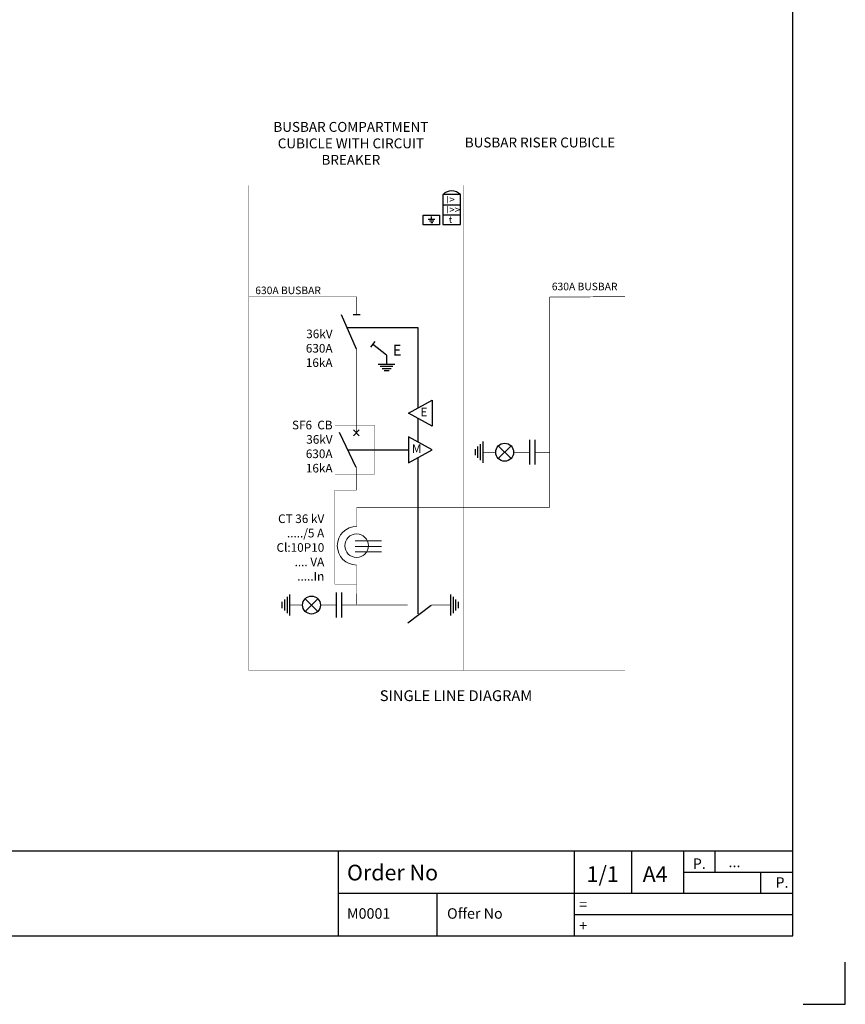
# Model space of a CAD drawing. Units: inches. Extents: x 182066 to 497108, y -124436 to 81657.
# Drawn here: x 278741 to 282567, y -110068 to -105502 of the extents above; entities that cross this region are included whole.
import ezdxf
from ezdxf.enums import TextEntityAlignment as Align

# ---------------------------------------------------------------- set-up
doc = ezdxf.new("R2010")
doc.units = ezdxf.units.IN
doc.header["$LTSCALE"] = 35
doc.header["$MEASUREMENT"] = 0
doc.layers.add('ELKYAZILAR', color=60, linetype='Continuous', lineweight=20)
doc.layers.add('ÇIZ', color=4, linetype='Continuous')
doc.layers.add('ÇİZ', color=4, linetype='Continuous')
doc.styles.add('ARIAL', font='arial.ttf')
doc.styles.get("Standard").update_dxf_attribs({"font": 'arial.ttf'})

# ---------------------------------------------------------------- blocks, each defined once
blk = doc.blocks.new('55')
at = {"color": 150, "linetype": 'Continuous'}
for p, q in [((163219.4, 47090.5), (170343.5, 47090.5)), ((163219.4, 46696.6), (170343.5, 46696.6))]:
    blk.add_line(p, q, dxfattribs=at)
at = {"color": 1, "linetype": 'Continuous'}
for p, q in [((168237.2, 47090.5), (168237.2, 46696.6)), ((169330.9, 47090.5), (169330.9, 46696.6)), ((169595.8, 47090.5), (169595.8, 46893.6)), ((169837.4, 47090.5), (169837.4, 46893.6)), ((169981.8, 47090.5), (169981.8, 46992.1)), ((169837.4, 46992.1), (170343.5, 46992.1)), ((170193.6, 46992.1), (170193.6, 46893.6)), ((168237.2, 46893.6), (170343.5, 46893.6)), ((168694.9, 46893.6), (168694.9, 46696.6)), ((169330.9, 46795.1), (170343.5, 46795.1))]:
    blk.add_line(p, q, dxfattribs=at)
at = {"color": 100, "linetype": 'Continuous'}
for p in [(169880.5, 47006.9), (170263.5, 46919.7)]:
    blk.add_text('P.', height=48.59, dxfattribs=at).set_placement(p)
for tag, p, height in [('DATE', (164695.3, 47013.9), 48.6), ('Ö1', (169388.3, 46946.5), 72.9), ('MEVKI', (170046, 47014.6), 48.6), ('EM', (168277.8, 46953.5), 72.9), ('K1', (169648, 46946.5), 72.9), ('SAY', (169958.8, 46916.1), 48.6), ('MEVKI', (169353.9, 46817.8), 48.6), ('M4', (168277.8, 46775.8), 48.6), ('T1', (168741.7, 46775.8), 48.6), ('PANO', (169353.9, 46719.3), 48.6)]:
    blk.add_attdef(tag, p, '', height=height, dxfattribs=at)
for tag, p in [('M1', (167178.3, 47013.9)), ('M2', (167188.3, 46915.4)), ('M3', (167188.3, 46816.9)), ('M4', (167188.3, 46718.4))]:
    blk.add_attdef(tag, text='', height=48.6, dxfattribs=at).set_placement(p, align=Align.CENTER)
blk.add_attdef('REVİSİON', (165859.3, 46950), '', height=0.178)
blk = doc.blocks.new('dık nk')
at = {"color": 150, "linetype": 'Continuous'}
blk.add_line((170343.5, 46696.6), (170343.5, 56969.4), dxfattribs=at)
at = {"color": 2}
for p, q in [((170587.1, 46378.9), (170587.1, 46574.6)), ((170391.4, 46378.9), (170587.1, 46378.9))]:
    blk.add_line(p, q, dxfattribs=at)
ref = blk.add_blockref('55', (0, 0))
ref.add_attrib('MEVKI', '...', (170046, 47014.6), dxfattribs={"color": 100, "linetype": 'Continuous', "height": 48.59})
ref.add_attrib('K1', 'A4', (169648, 46946.5), dxfattribs={"color": 100, "linetype": 'Continuous', "height": 72.88})
ref.add_attrib('Ö1', '1/1', (169388.3, 46946.5), dxfattribs={"color": 100, "linetype": 'Continuous', "height": 72.88})
ref.add_attrib('PANO', '+', (169353.9, 46719.3), dxfattribs={"color": 100, "linetype": 'Continuous', "height": 48.6})
ref.add_attrib('MEVKI', '=', (169353.9, 46817.8), dxfattribs={"color": 100, "linetype": 'Continuous', "height": 48.6})
ref.add_attrib('T1', 'Offer No', (168741.7, 46775.8), dxfattribs={"color": 100, "linetype": 'Continuous', "height": 48.59})
ref.add_attrib('M4', 'M0001', (168277.8, 46775.8), dxfattribs={"color": 100, "linetype": 'Continuous', "height": 48.59})
ref.add_attrib('EM', 'Order No', (168277.8, 46953.5), dxfattribs={"color": 100, "linetype": 'Continuous', "height": 72.88})

msp = doc.modelspace()

# ---------------------------------------------------------------- linework, layer by layer
at = {"color": 0}
msp.add_line((280302.416, -107030.352), (280232.067, -106870.352), dxfattribs=at)
at = {"color": 0, "ltscale": 2}
for p, q in [((280318.416, -106870.352), (280286.416, -106870.352)), ((280386.693, -106995.177), (280366.648, -107020.12)), ((280441.019, -107057.107), (280376.722, -107007.584)), ((280441.019, -107057.107), (280441.019, -107101.516)), ((280480.251, -107101.516), (280401.787, -107101.516)), ((280471.015, -107111.116), (280411.023, -107111.116)), ((280461.779, -107120.716), (280420.259, -107120.716)), ((280452.543, -107130.316), (280429.495, -107130.316)), ((280300.916, -107578.017), (280222.763, -107416.333)), ((280287.463, -107431.593), (280314.616, -107404.44)), ((280287.463, -107404.44), (280314.616, -107431.593)), ((280875.064, -107470.371), (280875.064, -107545.361)), ((280887.064, -107458.826), (280887.064, -107556.906)), ((280959.059, -107537.295), (281017.916, -107478.437)), ((280959.059, -107478.437), (281017.916, -107537.295)), ((281103.25, -107450.174), (281103.25, -107565.558)), ((281128.25, -107450.174), (281128.25, -107565.558)), ((280851.064, -107493.461), (280851.064, -107522.271)), ((280863.064, -107481.916), (280863.064, -107533.816)), ((280208.102, -108158.818), (280208.102, -108274.202)), ((280233.102, -108158.818), (280233.102, -108274.202)), ((279955.916, -108202.105), (279955.916, -108230.915)), ((279967.916, -108190.56), (279967.916, -108242.46)), ((279979.916, -108179.016), (279979.916, -108254.005)), ((279991.916, -108167.471), (279991.916, -108265.55)), ((280063.911, -108245.939), (280122.768, -108187.082)), ((280063.911, -108187.082), (280122.768, -108245.939)), ((280737.376, -108167.471), (280737.376, -108265.55)), ((280749.376, -108179.016), (280749.376, -108254.005)), ((280761.376, -108190.56), (280761.376, -108242.46)), ((280773.376, -108202.105), (280773.376, -108230.915)), ((280539.079, -108299.54), (280648.131, -108216.51))]:
    msp.add_line(p, q, dxfattribs=at)
at = {"color": 0, "const_width": 1}
for points in [[(279802.416, -106270.502), (280799.416, -106270.502), (280799.416, -108520.502), (279802.416, -108520.502)], [(280799.416, -106270.502), (281546.416, -106270.502), (281546.416, -108520.502), (280799.416, -108520.502)], [(280202.201, -107382.328), (280385.283, -107382.328), (280385.283, -107609.758), (280202.201, -107609.758)]]:
    msp.add_lwpolyline(points, close=True, dxfattribs=at)
at = {"color": 0, "ltscale": 2}
for points, const_width in [([(280300.916, -106786.202), (279802.416, -106786.202)], 2), ([(280300.916, -106786.202), (280300.916, -106870.352)], 2), ([(281546.416, -106786.202), (281197.564, -106788.773)], 3), ([(280300.916, -107026.941), (280300.916, -107418.14)], 2), ([(280300.916, -107578.017), (280300.916, -107684.633)], 2), ([(280201.591, -107684.237), (280201.591, -108120.359)], 2), ([(280302.443, -107763.494), (281197.564, -107763.494)], 2), ([(280303.416, -107763.494), (280303.416, -107851.948)], 2), ([(280302.416, -108030.904), (280300.916, -108213.697)], 2)]:
    msp.add_lwpolyline(points, dxfattribs=dict(at, const_width=const_width))
at = {"color": 0}
for points, const_width in [([(281197.564, -106788.773), (281197.564, -107763.494)], 3), ([(280887.064, -107507.866), (280946.869, -107507.866)], 3), ([(281030.106, -107507.866), (281103.25, -107507.866)], 3), ([(281128.25, -107507.866), (281197.564, -107507.866)], 3), ([(280200.509, -107684.291), (280301.864, -107684.291)], 2), ([(280201.592, -108119.359), (280302.416, -108119.359)], 2), ([(279991.916, -108216.51), (280051.721, -108216.51)], 2), ([(280134.958, -108216.51), (280208.102, -108216.51)], 2), ([(280233.102, -108216.51), (280539.079, -108216.51)], 2), ([(280648.131, -108216.51), (280737.376, -108216.51)], 2)]:
    msp.add_lwpolyline(points, dxfattribs=dict(at, const_width=const_width))
at = {"color": 0, "ltscale": 100}
for points in [[(280257.986, -106929.3), (280586.105, -106929.3), (280586.105, -107303.133)], [(280586.105, -107351.222), (280586.105, -107460.611)], [(280261.84, -107497.175), (280542.661, -107497.175)], [(280586.105, -107533.739), (280586.105, -108256.823)]]:
    msp.add_lwpolyline(points, dxfattribs=at)
at = {"color": 0}
for points in [[(280652.168, -107266.569), (280652.168, -107387.786), (280542.66, -107327.178), (280652.168, -107266.569)], [(280542.661, -107436.566), (280542.661, -107557.784), (280652.168, -107497.175), (280542.661, -107436.566)]]:
    msp.add_lwpolyline(points, dxfattribs=at)
at = {"color": 0, "ltscale": 2}
for centre in [(280988.488, -107507.866), (280093.34, -108216.51)]:
    msp.add_circle(centre, 41.618, dxfattribs=at)
at = {"layer": 'ELKYAZILAR', "color": 0}
for p, q in [((280296.308, -107918.43), (280418.36, -107918.43)), ((280296.308, -107944.35), (280418.36, -107944.35)), ((280296.308, -107970.27), (280418.36, -107970.27))]:
    msp.add_line(p, q, dxfattribs=at)
msp.add_circle((280302.416, -107941.426), 54.918, dxfattribs=at)
msp.add_arc((280302.416, -107941.426), 89.478, 90, 270, dxfattribs=at)
at = {"layer": 'ÇIZ', "color": 0}
for p, q in [((280703.742, -106360.179), (280783.436, -106360.179)), ((280634.519, -106426.785), (280665.14, -106426.785)), ((280649.83, -106426.785), (280649.83, -106415.21)), ((280703.742, -106407.695), (280783.436, -106407.695)), ((280640.073, -106434.249), (280659.586, -106434.249)), ((280646.497, -106442.694), (280656.122, -106442.694))]:
    msp.add_line(p, q, dxfattribs=at)
msp.add_lwpolyline([(280702.41, -106313.224), (280702.41, -106452.676), (280783.436, -106452.676), (280783.436, -106313.224)], close=True, dxfattribs=at)
msp.add_arc((280742.852, -106352.478), 56.462, 44.046421, 135.156656, dxfattribs=at)
at = {"layer": 'ÇİZ', "color": 0}
msp.add_lwpolyline([(280686.723, -106453.282), (280611.493, -106453.282), (280611.493, -106409), (280686.723, -106409)], close=True, dxfattribs=at)

# ---------------------------------------------------------------- block references
msp.add_blockref('dık nk', (111979.978, -156446.993))

# ---------------------------------------------------------------- texts
at = {"color": 0}
for p in [(279832.66, -106774.845), (281207.13, -106756.983)]:
    msp.add_text('630A BUSBAR', height=35, dxfattribs=at).set_placement(p)
at = {"color": 0, "style": 'ARIAL'}
for s, insert, char_height, width, attachment_point in [('{\\fCalibri|b0|i0|c162|p34;\\H0.91667x;\\C256;BUSBAR COMPARTMENT CUBICLE WITH CIRCUIT BREAKER }', (280275.84, -106075.695), 50, 945.57839, 5), ('{\\fCalibri|b0|i0|c162|p34;\\H0.91667x;\\C256;BUSBAR RISER CUBICLE}', (281152.314, -106071.594), 50, 741.80702, 5), ('\\P36kV\\P630A\\P16kA', (280191.014, -106872.541), 40, 326.174, 3), ('\\PSF6  CB\\P36kV\\P630A\\P16kA', (280191.014, -107295.205), 40, 326.174, 3), ('{\\fArial|b0|i0|c162|p34;CT 36 kV\\P...../5 A\\PCl:10P10\\P.... VA\\P.....In}', (280152.441, -107796.323), 40, 326.174, 3), ('SINGLE LINE DIAGRAM', (280763.159, -108643.337), 50, 1483.13546, 5)]:
    msp.add_mtext(s, dxfattribs=dict(at, insert=insert, char_height=char_height, width=width, attachment_point=attachment_point))
at = {"color": 0, "attachment_point": 5}
for s, insert, char_height, width in [('E', (280489.679, -107041.356), 50, 86.78291), ('E', (280614.345, -107326.971), 40, 55.71117), ('M', (280580.484, -107496.968), 40, 55.71117)]:
    msp.add_mtext(s, dxfattribs=dict(at, insert=insert, char_height=char_height, width=width))
at = {"layer": 'ÇIZ', "color": 0}
for s, p in [('I>', (280717.59, -106353.259)), ('I>>', (280717.59, -106400.367))]:
    msp.add_text(s, height=34.02, dxfattribs=at).set_placement(p)
at = {"layer": 'ÇİZ', "color": 0}
msp.add_text('t', height=31.5, dxfattribs=at).set_placement((280729.65, -106444.409))

doc.saveas('drawing.dxf')
